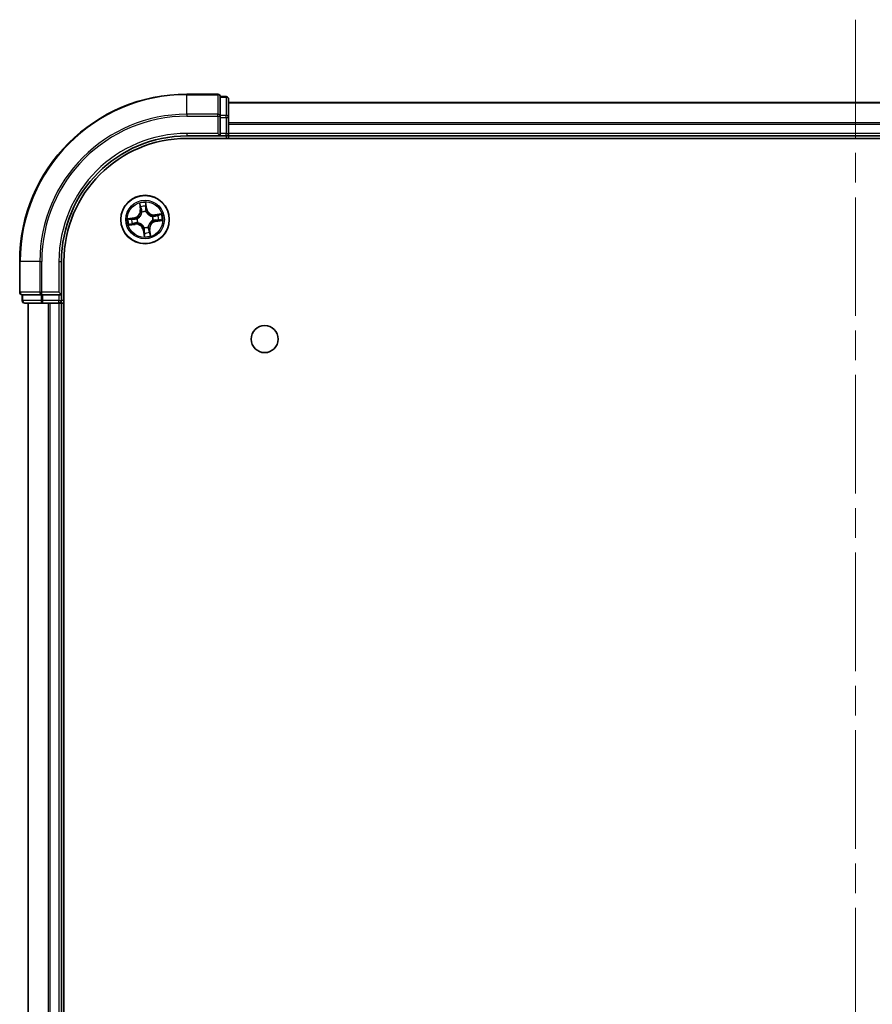
# Model space of a CAD drawing. Units: millimetres. Extents: x 36 to 7916, y 20 to 1425.
# Drawn here: x 1656 to 1758, y 373 to 491 of the extents above; entities that cross this region are included whole.
import ezdxf

# ---------------------------------------------------------------- set-up
doc = ezdxf.new("R2010")
doc.units = ezdxf.units.MM
doc.header["$LTSCALE"] = 2.5
doc.linetypes.add('CHAIN', pattern=[0.3543, 0.2362, -0.0295, 0.0591, -0.0295])
for name, color, linetype, lineweight in [('Centerline (ISO)', 131, 'Continuous', 18), ('Visible (ISO)', 7, 'Continuous', 35), ('Visible Narrow (ISO)', 7, 'Continuous', 25)]:
    doc.layers.add(name, color=color, linetype=linetype, lineweight=lineweight)

msp = doc.modelspace()

# ---------------------------------------------------------------- linework, layer by layer
at = {"layer": 'Centerline (ISO)', "linetype": 'CHAIN', "ltscale": 23.990969}
msp.add_line((1755.625, 491.1256), (1755.625, 40.7656), dxfattribs=at)
at = {"layer": 'Visible (ISO)'}
for p, q in [((1679.325, 482.2192), (1675.625, 482.2192)), ((1680.325, 481.9192), (1679.625, 481.9192)), ((1679.625, 481.8497), (1679.625, 481.9192)), ((1679.625, 481.8497), (1679.625, 479.6687)), ((1680.625, 479.4382), (1680.625, 481.6192)), ((1830.625, 481.2192), (1680.625, 481.2192)), ((1679.625, 479.5787), (1679.625, 479.6687)), ((1679.625, 479.4382), (1679.625, 479.5787)), ((1679.625, 479.4382), (1679.625, 477.5192)), ((1680.625, 477.5192), (1680.625, 479.4382)), ((1675.625, 477.2192), (1679.625, 477.2192)), ((1679.325, 477.5192), (1679.625, 477.2192)), ((1679.625, 477.2192), (1679.625, 477.5192)), ((1679.625, 477.2192), (1680.325, 477.2192)), ((1680.625, 477.2192), (1680.625, 477.5192)), ((1680.625, 477.2192), (1830.625, 477.2192)), ((1680.625, 476.9192), (1680.625, 477.2192)), ((1675.625, 476.9192), (1835.625, 476.9192)), ((1655.625, 462.2192), (1655.625, 458.5192)), ((1660.625, 458.2192), (1660.625, 462.2192)), ((1660.925, 72.2192), (1660.925, 462.2192)), ((1655.925, 458.2192), (1655.925, 457.5192)), ((1655.925, 458.2192), (1655.9946, 458.2192)), ((1658.1756, 458.2192), (1655.9946, 458.2192)), ((1658.1756, 458.2192), (1658.2656, 458.2192)), ((1658.2656, 458.2192), (1658.4061, 458.2192)), ((1660.325, 458.2192), (1658.4061, 458.2192)), ((1660.625, 458.2192), (1660.325, 458.5192)), ((1660.325, 458.2192), (1660.625, 458.2192)), ((1660.625, 457.5192), (1660.625, 458.2192)), ((1656.225, 457.2192), (1658.4061, 457.2192)), ((1656.625, 457.2192), (1656.625, 77.2192)), ((1658.4061, 457.2192), (1659.0419, 457.2192)), ((1659.0419, 457.2192), (1659.2656, 457.2192)), ((1659.2656, 457.2192), (1660.325, 457.2192)), ((1660.325, 457.2192), (1660.625, 457.2192)), ((1660.625, 457.2192), (1660.925, 457.2192)), ((1660.625, 77.2192), (1660.625, 457.2192))]:
    msp.add_line(p, q, dxfattribs=at)
for centre, radius in [((1670.625, 467.2192), 2.9), ((1684.925, 452.9192), 1.621)]:
    msp.add_circle(centre, radius, dxfattribs=at)
for centre, radius, start, end in [((1675.625, 462.2192), 20, 90, 180), ((1679.325, 481.9192), 0.3, 0, 90), ((1680.325, 481.6192), 0.3, 0, 90), ((1675.625, 462.2192), 15, 90, 180), ((1680.325, 477.5192), 0.3, 270, 0), ((1675.625, 462.2192), 14.7, 90, 180), ((1655.925, 458.5192), 0.3, 180, 270), ((1656.225, 457.5192), 0.3, 180, 270), ((1660.325, 457.5192), 0.3, 270, 0)]:
    msp.add_arc(centre, radius, start, end, dxfattribs=at)
at = {"layer": 'Visible Narrow (ISO)'}
for p, q in [((1675.625, 482.1497), (1675.625, 482.2192)), ((1675.625, 482.1497), (1679.325, 482.1497)), ((1675.625, 479.8092), (1675.625, 482.1497)), ((1679.325, 482.1497), (1679.325, 482.2192)), ((1679.325, 482.1497), (1679.325, 479.8092)), ((1679.625, 481.8497), (1680.325, 481.8497)), ((1680.325, 481.8497), (1680.325, 481.9192)), ((1680.325, 481.8497), (1680.325, 479.6687)), ((1680.625, 481.1729), (1830.625, 481.1729)), ((1679.325, 479.8092), (1675.625, 479.8092)), ((1675.625, 479.8092), (1675.625, 479.5787)), ((1675.625, 479.5787), (1679.325, 479.5787)), ((1679.325, 479.5787), (1679.325, 479.8092)), ((1679.325, 479.5787), (1679.325, 477.5192)), ((1679.325, 479.5787), (1679.625, 479.5787)), ((1680.325, 479.6687), (1679.625, 479.6687)), ((1679.625, 479.4382), (1680.325, 479.4382)), ((1680.325, 479.4382), (1680.325, 479.6687)), ((1680.325, 479.4382), (1680.325, 477.5192)), ((1680.325, 479.4382), (1680.625, 479.4382)), ((1830.625, 478.7792), (1680.625, 478.7792)), ((1680.625, 478.6256), (1830.625, 478.6256)), ((1675.625, 477.5192), (1675.625, 477.2192)), ((1679.325, 477.5192), (1675.625, 477.5192)), ((1680.325, 477.5192), (1679.625, 477.5192)), ((1680.325, 477.2192), (1680.325, 477.5192)), ((1680.325, 477.5192), (1680.625, 477.5192)), ((1680.325, 477.2192), (1680.325, 476.9192)), ((1830.625, 477.5192), (1680.625, 477.5192)), ((1669.9498, 469.1655), (1670.0476, 468.392)), ((1670.097, 468.3982), (1670.0355, 468.8845)), ((1670.7198, 468.9832), (1670.7983, 468.4994)), ((1670.8474, 468.5074), (1670.7227, 469.277)), ((1670.097, 468.3982), (1670.0476, 468.392)), ((1670.097, 468.3982), (1670.1691, 468.4074)), ((1670.2556, 468.0917), (1670.2473, 468.1113)), ((1670.7983, 468.4994), (1670.7266, 468.4878)), ((1670.7353, 468.1817), (1670.7328, 468.1606)), ((1670.7983, 468.4994), (1670.8474, 468.5074)), ((1671.4975, 467.5887), (1671.5171, 467.597)), ((1672.5713, 467.8945), (1671.7978, 467.7966)), ((1671.8041, 467.7472), (1671.7978, 467.7966)), ((1671.8041, 467.7472), (1672.2903, 467.8087)), ((1671.8041, 467.7472), (1671.8132, 467.6752)), ((1669.3369, 467.4416), (1668.5673, 467.3169)), ((1668.6788, 466.544), (1669.4523, 466.6418)), ((1668.861, 467.314), (1669.3449, 467.3925)), ((1669.446, 466.6912), (1668.9598, 466.6297)), ((1669.3449, 467.3925), (1669.3369, 467.4416)), ((1669.3449, 467.3925), (1669.3565, 467.3208)), ((1669.446, 466.6912), (1669.4369, 466.7633)), ((1669.446, 466.6912), (1669.4523, 466.6418)), ((1669.6625, 467.3295), (1669.6837, 467.327)), ((1669.7526, 466.8498), (1669.7329, 466.8415)), ((1671.5875, 467.109), (1671.5664, 467.1114)), ((1671.9052, 467.046), (1671.8936, 467.1177)), ((1672.389, 467.1244), (1671.9052, 467.046)), ((1671.9052, 467.046), (1671.9132, 466.9968)), ((1671.9132, 466.9968), (1672.6828, 467.1216)), ((1670.4518, 465.939), (1670.4026, 465.9311)), ((1670.4026, 465.9311), (1670.5274, 465.1615)), ((1670.4518, 465.939), (1670.5235, 465.9507)), ((1670.5302, 465.4552), (1670.4518, 465.939)), ((1670.5148, 466.2567), (1670.5172, 466.2779)), ((1670.9945, 466.3467), (1671.0028, 466.3271)), ((1671.153, 466.0402), (1671.081, 466.0311)), ((1671.153, 466.0402), (1671.2025, 466.0465)), ((1671.153, 466.0402), (1671.2145, 465.5539)), ((1671.3003, 465.273), (1671.2025, 466.0465)), ((1655.6946, 462.2192), (1655.625, 462.2192)), ((1655.6946, 458.5192), (1655.6946, 462.2192)), ((1658.0351, 462.2192), (1655.6946, 462.2192)), ((1658.0351, 462.2192), (1658.0351, 458.5192)), ((1658.0351, 462.2192), (1658.2656, 462.2192)), ((1658.2656, 458.5192), (1658.2656, 462.2192)), ((1660.325, 462.2192), (1660.625, 462.2192)), ((1660.325, 462.2192), (1660.325, 458.5192)), ((1655.625, 458.5192), (1655.6946, 458.5192)), ((1658.0351, 458.5192), (1655.6946, 458.5192)), ((1655.9946, 457.5192), (1655.9946, 458.2192)), ((1658.0351, 458.5192), (1658.2656, 458.5192)), ((1658.1756, 458.2192), (1658.1756, 457.5192)), ((1660.325, 458.5192), (1658.2656, 458.5192)), ((1658.2656, 458.2192), (1658.2656, 458.5192)), ((1658.4061, 457.5192), (1658.4061, 458.2192)), ((1660.325, 458.2192), (1660.325, 457.5192)), ((1655.925, 457.5192), (1655.9946, 457.5192)), ((1658.1756, 457.5192), (1655.9946, 457.5192)), ((1656.6946, 77.2192), (1656.6946, 457.2192)), ((1658.1756, 457.5192), (1658.4061, 457.5192)), ((1660.325, 457.5192), (1658.4061, 457.5192)), ((1658.4061, 457.2192), (1658.4061, 457.5192)), ((1659.0351, 457.2192), (1659.0351, 77.2192)), ((1659.2656, 77.2192), (1659.2656, 457.2192)), ((1660.325, 457.5192), (1660.625, 457.5192)), ((1660.325, 457.2192), (1660.325, 457.5192)), ((1660.325, 457.2192), (1660.325, 77.2192)), ((1660.925, 457.5192), (1660.625, 457.5192))]:
    msp.add_line(p, q, dxfattribs=at)
for radius in [2.8677, 2.3092, 2.1415]:
    msp.add_circle((1670.625, 467.2192), radius, dxfattribs=at)
for centre, radius, start, end in [((1675.625, 462.2192), 19.9305, 90, 180), ((1675.625, 462.2192), 17.59, 90, 180), ((1675.625, 462.2192), 17.3595, 90, 180), ((1675.625, 462.2192), 15.3, 90, 180), ((1670.625, 467.2192), 2.0601, 87.283482, 109.134319), ((1670.625, 467.2192), 1.6122, 87.90138, 108.516421), ((1669.2002, 468.2848), 0.8542, 279.2089, 7.2089), ((1669.2002, 468.2848), 0.904, 279.2089, 7.2089), ((1670.625, 467.2192), 0.9688, 83.466945, 112.950856), ((1670.625, 467.2192), 0.9475, 83.466945, 112.950856), ((1671.6906, 468.6441), 0.904, 189.2089, 277.2089), ((1671.6906, 468.6441), 0.8542, 189.2089, 277.2089), ((1670.625, 467.2192), 0.9688, 353.466945, 22.950856), ((1670.625, 467.2192), 1.6122, 357.90138, 18.516421), ((1670.625, 467.2192), 2.0601, 357.283482, 19.134319), ((1670.625, 467.2192), 2.0601, 177.283482, 199.134319), ((1670.625, 467.2192), 1.6122, 177.90138, 198.516421), ((1669.5595, 465.7944), 0.904, 9.2089, 97.2089), ((1669.5595, 465.7944), 0.8542, 9.2089, 97.2089), ((1670.625, 467.2192), 0.9688, 173.466945, 202.950856), ((1670.625, 467.2192), 0.9475, 173.466945, 202.950856), ((1672.0499, 466.1536), 0.904, 99.2089, 187.2089), ((1672.0499, 466.1536), 0.8542, 99.2089, 187.2089), ((1670.625, 467.2192), 0.9475, 353.466945, 22.950856), ((1670.625, 467.2192), 0.9688, 263.466945, 292.950856), ((1670.625, 467.2192), 0.9475, 263.466945, 292.950856), ((1670.625, 467.2192), 2.0601, 267.283482, 289.134319), ((1670.625, 467.2192), 1.6122, 267.90138, 288.516421)]:
    msp.add_arc(centre, radius, start, end, dxfattribs=at)
for centre, major_axis, ratio, start_param, end_param in [((1679.325, 481.9192), (0.3, 0), 0.76822128, 0, 1.57079633), ((1680.325, 481.6192), (0.3, 0), 0.76822128, 0, 1.57079633), ((1679.325, 479.5787), (0.3, 0), 0.76822128, 0, 1.57079633), ((1680.325, 479.4382), (0.3, 0), 0.76822128, 0, 1.57079633), ((1670.0849, 468.8908), (-0.0492, -0.0091), 0.54850665, 4.7835784, 6.17876057), ((1670.6707, 468.9752), (0.0497, 0.0052), 0.54850665, 0.10442473, 1.4996069), ((1670.6824, 468.7856), (0.05, -0.0008), 0.89574018, 0.19731949, 1.55274262), ((1670.1273, 468.7055), (-0.0477, -0.0149), 0.89574018, 4.73044269, 6.08586581), ((1670.2185, 468.4136), (-0.0477, -0.0149), 0.89572054, 4.73483766, 6.08588361), ((1670.2647, 468.0701), (-0.05, 0.0019), 0.87684642, 5.10328313, 6.10089396), ((1670.2647, 468.0701), (-0.0494, 0.0079), 0.41070123, 4.96449783, 6.18744952), ((1670.6774, 468.4798), (0.05, -0.0008), 0.89572054, 0.1973017, 1.54834765), ((1670.7302, 468.1372), (0.0451, 0.0216), 0.41070123, 0.09573579, 1.31868747), ((1670.7302, 468.1372), (0.0474, 0.016), 0.87684641, 0.18229136, 1.17990219), ((1671.4759, 467.5795), (0.0019, 0.05), 0.87684642, 5.10328313, 6.10089396), ((1671.4759, 467.5795), (0.0079, 0.0494), 0.41070123, 4.96449783, 6.18744952), ((1671.8194, 467.6257), (-0.0149, 0.0477), 0.89572054, 4.73483766, 6.08588361), ((1672.1113, 467.717), (-0.0149, 0.0477), 0.89574018, 4.73044269, 6.08586581), ((1672.2966, 467.7593), (-0.0091, 0.0492), 0.54850665, 4.7835784, 6.17876057), ((1668.869, 467.2649), (-0.0052, 0.0497), 0.54850665, 0.10442473, 1.4996069), ((1668.9535, 466.6791), (0.0091, -0.0492), 0.54850665, 4.7835784, 6.17876057), ((1669.0587, 467.2766), (0.0008, 0.05), 0.89574018, 0.19731949, 1.55274262), ((1669.1388, 466.7215), (0.0149, -0.0477), 0.89574018, 4.73044269, 6.08586581), ((1669.3645, 467.2716), (0.0008, 0.05), 0.89572054, 0.1973017, 1.54834765), ((1669.4307, 466.8127), (0.0149, -0.0477), 0.89572054, 4.73483766, 6.08588361), ((1669.707, 467.3244), (-0.016, 0.0474), 0.87684641, 0.18229136, 1.17990219), ((1669.707, 467.3244), (-0.0216, 0.0451), 0.41070123, 0.09573579, 1.31868747), ((1669.7742, 466.8589), (-0.0019, -0.05), 0.87684642, 5.10328313, 6.10089396), ((1669.7742, 466.8589), (-0.0079, -0.0494), 0.41070123, 4.96449783, 6.18744952), ((1671.543, 467.1141), (0.0216, -0.0451), 0.41070123, 0.09573579, 1.31868747), ((1671.543, 467.1141), (0.016, -0.0474), 0.87684641, 0.18229136, 1.17990219), ((1671.8856, 467.1669), (-0.0008, -0.05), 0.89572054, 0.1973017, 1.54834765), ((1672.1914, 467.1618), (-0.0008, -0.05), 0.89574018, 0.19731949, 1.55274262), ((1672.3811, 467.1736), (0.0052, -0.0497), 0.54850665, 0.10442473, 1.4996069), ((1670.5199, 466.3012), (-0.0474, -0.016), 0.87684641, 0.18229136, 1.17990219), ((1670.5199, 466.3012), (-0.0451, -0.0216), 0.41070123, 0.09573579, 1.31868747), ((1670.5676, 465.6529), (-0.05, 0.0008), 0.89574018, 0.19731949, 1.55274262), ((1670.5727, 465.9586), (-0.05, 0.0008), 0.89572054, 0.1973017, 1.54834765), ((1670.5794, 465.4632), (-0.0497, -0.0052), 0.54850665, 0.10442473, 1.4996069), ((1670.9853, 466.3684), (0.0494, -0.0079), 0.41070123, 4.96449783, 6.18744952), ((1670.9853, 466.3684), (0.05, -0.0019), 0.87684642, 5.10328313, 6.10089396), ((1671.0316, 466.0248), (0.0477, 0.0149), 0.89572054, 4.73483766, 6.08588361), ((1671.1228, 465.733), (0.0477, 0.0149), 0.89574018, 4.73044269, 6.08586581), ((1671.1651, 465.5477), (0.0492, 0.0091), 0.54850665, 4.7835784, 6.17876057), ((1655.925, 458.5192), (0, -0.3), 0.76822128, 4.71238898, 6.28318531), ((1658.2656, 458.5192), (0, -0.3), 0.76822128, 4.71238898, 6.28318531), ((1656.225, 457.5192), (0, -0.3), 0.76822128, 4.71238898, 6.28318531), ((1658.4061, 457.5192), (0, -0.3), 0.76822128, 4.71238898, 6.28318531)]:
    msp.add_ellipse(centre, major_axis=major_axis, ratio=ratio, start_param=start_param, end_param=end_param, dxfattribs=at)
for points, knots in [([(1670.0765, 468.917), (1670.0739, 468.9319), (1670.0697, 468.9469), (1670.0554, 468.9862), (1670.0437, 469.0104), (1670.0188, 469.056), (1670.0059, 469.0774), (1669.9786, 469.1211), (1669.9641, 469.1434), (1669.9498, 469.1655)], [0, 0, 0, 0, 0.0059340385, 0.0059340385, 0.0154285, 0.0154285, 0.0237449879, 0.0237449879, 0.0323943032, 0.0323943032, 0.0323943032, 0.0323943032]), ([(1669.9498, 469.1655), (1669.959, 469.1402), (1669.9683, 469.1148), (1669.986, 469.0649), (1669.9944, 469.0405), (1670.0109, 468.9887), (1670.019, 468.9614), (1670.0295, 468.9175), (1670.033, 468.9008), (1670.0355, 468.8845)], [-0.0323943032, -0.0323943032, -0.0323943032, -0.0323943032, -0.0237449879, -0.0237449879, -0.0154285, -0.0154285, -0.0059340385, -0.0059340385, 0, 0, 0, 0]), ([(1670.0355, 468.8845), (1670.0429, 468.8448), (1670.0503, 468.8086), (1670.0645, 468.7461), (1670.0714, 468.7197), (1670.0779, 468.6992)], [0, 0, 0, 0, 0.014491423, 0.014491423, 0.0289828459, 0.0289828459, 0.0289828459, 0.0289828459]), ([(1670.113, 468.7479), (1670.1073, 468.7666), (1670.1012, 468.7906), (1670.0889, 468.8477), (1670.0826, 468.8807), (1670.0765, 468.917)], [-0.0289828459, -0.0289828459, -0.0289828459, -0.0289828459, -0.014491423, -0.014491423, 0, 0, 0, 0]), ([(1670.7227, 469.277), (1670.7135, 469.2462), (1670.7042, 469.2151), (1670.6854, 469.1452), (1670.6765, 469.1068), (1670.6696, 469.0466), (1670.6689, 469.024), (1670.6714, 469.0028)], [-0.0003383294, -0.0003383294, -0.0003383294, -0.0003383294, 0.0102009359, 0.0102009359, 0.0236501899, 0.0236501899, 0.0320559737, 0.0320559737, 0.0320559737, 0.0320559737]), ([(1670.6714, 469.0028), (1670.6757, 468.9665), (1670.679, 468.9333), (1670.6834, 468.8749), (1670.6843, 468.85), (1670.6841, 468.8303)], [-0.0289828459, -0.0289828459, -0.0289828459, -0.0289828459, -0.0145850634, -0.0145850634, 0, 0, 0, 0]), ([(1670.6841, 468.8303), (1670.6833, 468.7794), (1670.6825, 468.7284), (1670.6809, 468.6265), (1670.6801, 468.5755), (1670.6793, 468.5246)], [-0.0687798542, -0.0687798542, -0.0687798542, -0.0687798542, -0.0343899271, -0.0343899271, 0, 0, 0, 0]), ([(1670.7198, 468.9832), (1670.7168, 469.0064), (1670.7152, 469.0308), (1670.7135, 469.0957), (1670.7148, 469.1367), (1670.7185, 469.2112), (1670.7206, 469.2443), (1670.7227, 469.277)], [-0.0320559737, -0.0320559737, -0.0320559737, -0.0320559737, -0.0236501899, -0.0236501899, -0.0102009359, -0.0102009359, 0.0003383294, 0.0003383294, 0.0003383294, 0.0003383294]), ([(1670.7316, 468.7935), (1670.732, 468.8151), (1670.7311, 468.8426), (1670.7271, 468.9068), (1670.724, 468.9433), (1670.7198, 468.9832)], [0, 0, 0, 0, 0.0145850634, 0.0145850634, 0.0289828459, 0.0289828459, 0.0289828459, 0.0289828459]), ([(1670.7266, 468.4878), (1670.7274, 468.5387), (1670.7282, 468.5897), (1670.7299, 468.6916), (1670.7308, 468.7426), (1670.7316, 468.7935)], [0, 0, 0, 0, 0.0343899271, 0.0343899271, 0.0687798542, 0.0687798542, 0.0687798542, 0.0687798542]), ([(1669.6837, 467.327), (1669.6987, 467.3344), (1669.7136, 467.3422), (1669.8034, 467.3921), (1669.8757, 467.4446), (1669.9846, 467.5491), (1670.0243, 467.5939), (1670.0601, 467.6417), (1670.0959, 467.6896), (1670.1276, 467.7403), (1670.1971, 467.8743), (1670.227, 467.9585), (1670.2495, 468.0588), (1670.2527, 468.0752), (1670.2556, 468.0917)], [-0.174866013, -0.174866013, -0.174866013, -0.174866013, -0.16940495, -0.16940495, -0.141674077, -0.141674077, -0.124342281, -0.124342281, -0.124342281, -0.107010485, -0.107010485, -0.079279611, -0.079279611, -0.073818549, -0.073818549, -0.073818549, -0.073818549]), ([(1670.2159, 468.0799), (1670.2134, 468.0643), (1670.2105, 468.0487), (1670.1907, 467.9536), (1670.1639, 467.874), (1670.101, 467.7488), (1670.072, 467.7017), (1670.039, 467.6575), (1670.006, 467.6133), (1669.969, 467.5723), (1669.8666, 467.4765), (1669.7978, 467.4283), (1669.7123, 467.3824), (1669.6981, 467.3752), (1669.6838, 467.3684)], [0.073818549, 0.073818549, 0.073818549, 0.073818549, 0.079279611, 0.079279611, 0.107010485, 0.107010485, 0.124342281, 0.124342281, 0.124342281, 0.141674077, 0.141674077, 0.16940495, 0.16940495, 0.174866013, 0.174866013, 0.174866013, 0.174866013]), ([(1670.0779, 468.6992), (1670.0931, 468.6506), (1670.1083, 468.6019), (1670.1387, 468.5047), (1670.1539, 468.456), (1670.1691, 468.4074)], [0, 0, 0, 0, 0.0343899271, 0.0343899271, 0.0687798542, 0.0687798542, 0.0687798542, 0.0687798542]), ([(1670.2041, 468.456), (1670.1889, 468.5047), (1670.1738, 468.5533), (1670.1434, 468.6506), (1670.1282, 468.6993), (1670.113, 468.7479)], [-0.0687798542, -0.0687798542, -0.0687798542, -0.0687798542, -0.0343899271, -0.0343899271, 0, 0, 0, 0]), ([(1670.1691, 468.4074), (1670.1904, 468.3413), (1670.2049, 468.273), (1670.2157, 468.1623), (1670.2172, 468.1218), (1670.2159, 468.0799)], [0, 0, 0, 0, 0.0491206273, 0.0491206273, 0.0764653604, 0.0764653604, 0.0764653604, 0.0764653604]), ([(1670.2473, 468.1113), (1670.2498, 468.1555), (1670.2491, 468.1981), (1670.24, 468.3147), (1670.2257, 468.3865), (1670.2041, 468.456)], [-0.0764653604, -0.0764653604, -0.0764653604, -0.0764653604, -0.0491206273, -0.0491206273, 0, 0, 0, 0]), ([(1670.6793, 468.5246), (1670.6781, 468.4518), (1670.6848, 468.3788), (1670.7089, 468.2644), (1670.7204, 468.2234), (1670.7353, 468.1817)], [-0.0982412545, -0.0982412545, -0.0982412545, -0.0982412545, -0.0491206273, -0.0491206273, -0.0217758941, -0.0217758941, -0.0217758941, -0.0217758941]), ([(1670.7742, 468.1605), (1670.7611, 468.2002), (1670.7512, 468.2395), (1670.7302, 468.3488), (1670.7248, 468.4184), (1670.7266, 468.4878)], [0.0217758941, 0.0217758941, 0.0217758941, 0.0217758941, 0.0491206273, 0.0491206273, 0.0982412545, 0.0982412545, 0.0982412545, 0.0982412545]), ([(1670.7328, 468.1606), (1670.7402, 468.1456), (1670.748, 468.1307), (1670.7979, 468.0409), (1670.8504, 467.9685), (1670.9549, 467.8597), (1670.9997, 467.82), (1671.0475, 467.7842), (1671.0954, 467.7484), (1671.1461, 467.7166), (1671.2801, 467.6472), (1671.3643, 467.6172), (1671.4646, 467.5948), (1671.4811, 467.5915), (1671.4975, 467.5887)], [-0.174866013, -0.174866013, -0.174866013, -0.174866013, -0.16940495, -0.16940495, -0.141674077, -0.141674077, -0.124342281, -0.124342281, -0.124342281, -0.107010485, -0.107010485, -0.079279611, -0.079279611, -0.073818549, -0.073818549, -0.073818549, -0.073818549]), ([(1671.4858, 467.6284), (1671.4701, 467.6308), (1671.4545, 467.6337), (1671.3594, 467.6536), (1671.2798, 467.6804), (1671.1546, 467.7433), (1671.1075, 467.7722), (1671.0633, 467.8053), (1671.0191, 467.8383), (1670.9781, 467.8753), (1670.8823, 467.9777), (1670.8341, 468.0464), (1670.7882, 468.132), (1670.781, 468.1462), (1670.7742, 468.1605)], [0.073818549, 0.073818549, 0.073818549, 0.073818549, 0.079279611, 0.079279611, 0.107010485, 0.107010485, 0.124342281, 0.124342281, 0.124342281, 0.141674077, 0.141674077, 0.16940495, 0.16940495, 0.174866013, 0.174866013, 0.174866013, 0.174866013]), ([(1671.8132, 467.6752), (1671.7471, 467.6539), (1671.6788, 467.6394), (1671.5681, 467.6286), (1671.5276, 467.6271), (1671.4858, 467.6284)], [0, 0, 0, 0, 0.0491206273, 0.0491206273, 0.0764653604, 0.0764653604, 0.0764653604, 0.0764653604]), ([(1671.5171, 467.597), (1671.5613, 467.5945), (1671.6039, 467.5951), (1671.7205, 467.6043), (1671.7923, 467.6185), (1671.8618, 467.6402)], [-0.0764653604, -0.0764653604, -0.0764653604, -0.0764653604, -0.0491206273, -0.0491206273, 0, 0, 0, 0]), ([(1672.105, 467.7664), (1672.0564, 467.7512), (1672.0078, 467.736), (1671.9105, 467.7056), (1671.8618, 467.6904), (1671.8132, 467.6752)], [0, 0, 0, 0, 0.0343899271, 0.0343899271, 0.0687798542, 0.0687798542, 0.0687798542, 0.0687798542]), ([(1671.8618, 467.6402), (1671.9105, 467.6553), (1671.9591, 467.6705), (1672.0565, 467.7009), (1672.1051, 467.716), (1672.1538, 467.7312)], [-0.0687798542, -0.0687798542, -0.0687798542, -0.0687798542, -0.0343899271, -0.0343899271, 0, 0, 0, 0]), ([(1672.2903, 467.8087), (1672.2506, 467.8014), (1672.2144, 467.794), (1672.1519, 467.7797), (1672.1255, 467.7728), (1672.105, 467.7664)], [0, 0, 0, 0, 0.014491423, 0.014491423, 0.0289828459, 0.0289828459, 0.0289828459, 0.0289828459]), ([(1672.1538, 467.7312), (1672.1724, 467.737), (1672.1965, 467.7431), (1672.2535, 467.7554), (1672.2865, 467.7616), (1672.3228, 467.7678)], [-0.0289828459, -0.0289828459, -0.0289828459, -0.0289828459, -0.014491423, -0.014491423, 0, 0, 0, 0]), ([(1672.5713, 467.8945), (1672.546, 467.8852), (1672.5206, 467.8759), (1672.4707, 467.8583), (1672.4463, 467.8499), (1672.3945, 467.8333), (1672.3672, 467.8253), (1672.3233, 467.8147), (1672.3066, 467.8113), (1672.2903, 467.8087)], [-0.0323943032, -0.0323943032, -0.0323943032, -0.0323943032, -0.0237449879, -0.0237449879, -0.0154285, -0.0154285, -0.0059340385, -0.0059340385, 0, 0, 0, 0]), ([(1672.3228, 467.7678), (1672.3377, 467.7703), (1672.3527, 467.7746), (1672.392, 467.7889), (1672.4162, 467.8006), (1672.4618, 467.8255), (1672.4832, 467.8383), (1672.5269, 467.8656), (1672.5492, 467.8801), (1672.5713, 467.8945)], [0, 0, 0, 0, 0.0059340385, 0.0059340385, 0.0154285, 0.0154285, 0.0237449879, 0.0237449879, 0.0323943032, 0.0323943032, 0.0323943032, 0.0323943032]), ([(1668.861, 467.314), (1668.8378, 467.3109), (1668.8134, 467.3094), (1668.7486, 467.3077), (1668.7076, 467.309), (1668.633, 467.3126), (1668.6, 467.3148), (1668.5673, 467.3169)], [-0.0320559737, -0.0320559737, -0.0320559737, -0.0320559737, -0.0236501899, -0.0236501899, -0.0102009359, -0.0102009359, 0.0003383294, 0.0003383294, 0.0003383294, 0.0003383294]), ([(1668.5673, 467.3169), (1668.5981, 467.3077), (1668.6291, 467.2984), (1668.6991, 467.2796), (1668.7375, 467.2707), (1668.7977, 467.2638), (1668.8202, 467.2631), (1668.8414, 467.2656)], [-0.0003383294, -0.0003383294, -0.0003383294, -0.0003383294, 0.0102009359, 0.0102009359, 0.0236501899, 0.0236501899, 0.0320559737, 0.0320559737, 0.0320559737, 0.0320559737]), ([(1668.9273, 466.6707), (1668.9124, 466.6681), (1668.8974, 466.6638), (1668.8581, 466.6496), (1668.8339, 466.6378), (1668.7883, 466.613), (1668.7669, 466.6001), (1668.7231, 466.5728), (1668.7009, 466.5583), (1668.6788, 466.544)], [0, 0, 0, 0, 0.0059340385, 0.0059340385, 0.0154285, 0.0154285, 0.0237449879, 0.0237449879, 0.0323943032, 0.0323943032, 0.0323943032, 0.0323943032]), ([(1668.6788, 466.544), (1668.704, 466.5532), (1668.7295, 466.5625), (1668.7794, 466.5802), (1668.8038, 466.5886), (1668.8555, 466.6051), (1668.8828, 466.6131), (1668.9268, 466.6237), (1668.9434, 466.6272), (1668.9598, 466.6297)], [-0.0323943032, -0.0323943032, -0.0323943032, -0.0323943032, -0.0237449879, -0.0237449879, -0.0154285, -0.0154285, -0.0059340385, -0.0059340385, 0, 0, 0, 0]), ([(1668.8414, 467.2656), (1668.8777, 467.2699), (1668.911, 467.2732), (1668.9693, 467.2775), (1668.9943, 467.2785), (1669.0139, 467.2783)], [-0.0289828459, -0.0289828459, -0.0289828459, -0.0289828459, -0.0145850634, -0.0145850634, 0, 0, 0, 0]), ([(1669.0507, 467.3258), (1669.0291, 467.3261), (1669.0017, 467.3253), (1668.9375, 467.3213), (1668.901, 467.3182), (1668.861, 467.314)], [0, 0, 0, 0, 0.0145850634, 0.0145850634, 0.0289828459, 0.0289828459, 0.0289828459, 0.0289828459]), ([(1669.0963, 466.7072), (1669.0777, 466.7015), (1669.0536, 466.6954), (1668.9966, 466.6831), (1668.9635, 466.6768), (1668.9273, 466.6707)], [-0.0289828459, -0.0289828459, -0.0289828459, -0.0289828459, -0.014491423, -0.014491423, 0, 0, 0, 0]), ([(1668.9598, 466.6297), (1668.9995, 466.6371), (1669.0356, 466.6445), (1669.0982, 466.6587), (1669.1245, 466.6656), (1669.145, 466.672)], [0, 0, 0, 0, 0.014491423, 0.014491423, 0.0289828459, 0.0289828459, 0.0289828459, 0.0289828459]), ([(1669.0139, 467.2783), (1669.0649, 467.2775), (1669.1159, 467.2766), (1669.2178, 467.275), (1669.2687, 467.2742), (1669.3197, 467.2734)], [-0.0687798542, -0.0687798542, -0.0687798542, -0.0687798542, -0.0343899271, -0.0343899271, 0, 0, 0, 0]), ([(1669.3565, 467.3208), (1669.3055, 467.3216), (1669.2546, 467.3224), (1669.1526, 467.3241), (1669.1017, 467.325), (1669.0507, 467.3258)], [0, 0, 0, 0, 0.0343899271, 0.0343899271, 0.0687798542, 0.0687798542, 0.0687798542, 0.0687798542]), ([(1669.3883, 466.7983), (1669.3396, 466.7831), (1669.2909, 466.7679), (1669.1936, 466.7376), (1669.145, 466.7224), (1669.0963, 466.7072)], [-0.0687798542, -0.0687798542, -0.0687798542, -0.0687798542, -0.0343899271, -0.0343899271, 0, 0, 0, 0]), ([(1669.145, 466.672), (1669.1937, 466.6873), (1669.2423, 466.7025), (1669.3396, 466.7329), (1669.3883, 466.7481), (1669.4369, 466.7633)], [0, 0, 0, 0, 0.0343899271, 0.0343899271, 0.0687798542, 0.0687798542, 0.0687798542, 0.0687798542]), ([(1669.3197, 467.2734), (1669.3925, 467.2723), (1669.4654, 467.279), (1669.5798, 467.3031), (1669.6209, 467.3146), (1669.6625, 467.3295)], [-0.0982412545, -0.0982412545, -0.0982412545, -0.0982412545, -0.0491206273, -0.0491206273, -0.0217758941, -0.0217758941, -0.0217758941, -0.0217758941]), ([(1669.6838, 467.3684), (1669.644, 467.3553), (1669.6047, 467.3453), (1669.4955, 467.3244), (1669.4258, 467.319), (1669.3565, 467.3208)], [0.0217758941, 0.0217758941, 0.0217758941, 0.0217758941, 0.0491206273, 0.0491206273, 0.0982412545, 0.0982412545, 0.0982412545, 0.0982412545]), ([(1669.7329, 466.8415), (1669.6888, 466.844), (1669.6462, 466.8433), (1669.5296, 466.8342), (1669.4578, 466.8199), (1669.3883, 466.7983)], [-0.0764653604, -0.0764653604, -0.0764653604, -0.0764653604, -0.0491206273, -0.0491206273, 0, 0, 0, 0]), ([(1669.4369, 466.7633), (1669.5029, 466.7846), (1669.5713, 466.7991), (1669.682, 466.8099), (1669.7225, 466.8114), (1669.7643, 466.8101)], [0, 0, 0, 0, 0.0491206273, 0.0491206273, 0.0764653604, 0.0764653604, 0.0764653604, 0.0764653604]), ([(1670.5172, 466.2779), (1670.5099, 466.2929), (1670.5021, 466.3078), (1670.4522, 466.3976), (1670.3997, 466.4699), (1670.2952, 466.5788), (1670.2504, 466.6185), (1670.2025, 466.6543), (1670.1547, 466.6901), (1670.104, 466.7218), (1669.97, 466.7913), (1669.8858, 466.8212), (1669.7855, 466.8437), (1669.769, 466.8469), (1669.7526, 466.8498)], [-0.174866013, -0.174866013, -0.174866013, -0.174866013, -0.16940495, -0.16940495, -0.141674077, -0.141674077, -0.124342281, -0.124342281, -0.124342281, -0.107010485, -0.107010485, -0.079279611, -0.079279611, -0.073818549, -0.073818549, -0.073818549, -0.073818549]), ([(1669.7643, 466.8101), (1669.78, 466.8076), (1669.7956, 466.8047), (1669.8907, 466.7849), (1669.9702, 466.7581), (1670.0955, 466.6952), (1670.1426, 466.6662), (1670.1868, 466.6332), (1670.2309, 466.6002), (1670.272, 466.5632), (1670.3678, 466.4608), (1670.416, 466.392), (1670.4619, 466.3065), (1670.4691, 466.2923), (1670.4759, 466.278)], [0.073818549, 0.073818549, 0.073818549, 0.073818549, 0.079279611, 0.079279611, 0.107010485, 0.107010485, 0.124342281, 0.124342281, 0.124342281, 0.141674077, 0.141674077, 0.16940495, 0.16940495, 0.174866013, 0.174866013, 0.174866013, 0.174866013]), ([(1671.5664, 467.1114), (1671.5514, 467.104), (1671.5365, 467.0963), (1671.4467, 467.0464), (1671.3743, 466.9938), (1671.2655, 466.8894), (1671.2258, 466.8446), (1671.19, 466.7967), (1671.1542, 466.7489), (1671.1225, 466.6981), (1671.053, 466.5642), (1671.0231, 466.4799), (1671.0006, 466.3797), (1670.9973, 466.3632), (1670.9945, 466.3467)], [-0.174866013, -0.174866013, -0.174866013, -0.174866013, -0.16940495, -0.16940495, -0.141674077, -0.141674077, -0.124342281, -0.124342281, -0.124342281, -0.107010485, -0.107010485, -0.079279611, -0.079279611, -0.073818549, -0.073818549, -0.073818549, -0.073818549]), ([(1671.0342, 466.3585), (1671.0367, 466.3741), (1671.0395, 466.3898), (1671.0594, 466.4848), (1671.0862, 466.5644), (1671.1491, 466.6897), (1671.1781, 466.7368), (1671.2111, 466.7809), (1671.2441, 466.8251), (1671.2811, 466.8662), (1671.3835, 466.962), (1671.4522, 467.0102), (1671.5378, 467.0561), (1671.552, 467.0632), (1671.5663, 467.07)], [0.073818549, 0.073818549, 0.073818549, 0.073818549, 0.079279611, 0.079279611, 0.107010485, 0.107010485, 0.124342281, 0.124342281, 0.124342281, 0.141674077, 0.141674077, 0.16940495, 0.16940495, 0.174866013, 0.174866013, 0.174866013, 0.174866013]), ([(1671.5663, 467.07), (1671.6061, 467.0831), (1671.6453, 467.0931), (1671.7546, 467.114), (1671.8242, 467.1194), (1671.8936, 467.1177)], [0.0217758941, 0.0217758941, 0.0217758941, 0.0217758941, 0.0491206273, 0.0491206273, 0.0982412545, 0.0982412545, 0.0982412545, 0.0982412545]), ([(1671.9304, 467.165), (1671.8576, 467.1661), (1671.7846, 467.1595), (1671.6702, 467.1353), (1671.6292, 467.1239), (1671.5875, 467.109)], [-0.0982412545, -0.0982412545, -0.0982412545, -0.0982412545, -0.0491206273, -0.0491206273, -0.0217758941, -0.0217758941, -0.0217758941, -0.0217758941]), ([(1671.8936, 467.1177), (1671.9446, 467.1169), (1671.9955, 467.116), (1672.0974, 467.1143), (1672.1484, 467.1135), (1672.1993, 467.1127)], [0, 0, 0, 0, 0.0343899271, 0.0343899271, 0.0687798542, 0.0687798542, 0.0687798542, 0.0687798542]), ([(1672.2361, 467.1602), (1672.1852, 467.161), (1672.1342, 467.1618), (1672.0323, 467.1634), (1671.9813, 467.1642), (1671.9304, 467.165)], [-0.0687798542, -0.0687798542, -0.0687798542, -0.0687798542, -0.0343899271, -0.0343899271, 0, 0, 0, 0]), ([(1672.1993, 467.1127), (1672.221, 467.1123), (1672.2484, 467.1132), (1672.3126, 467.1172), (1672.3491, 467.1203), (1672.389, 467.1244)], [0, 0, 0, 0, 0.0145850634, 0.0145850634, 0.0289828459, 0.0289828459, 0.0289828459, 0.0289828459]), ([(1672.4086, 467.1729), (1672.3723, 467.1686), (1672.3391, 467.1652), (1672.2808, 467.1609), (1672.2558, 467.1599), (1672.2361, 467.1602)], [-0.0289828459, -0.0289828459, -0.0289828459, -0.0289828459, -0.0145850634, -0.0145850634, 0, 0, 0, 0]), ([(1672.389, 467.1244), (1672.4122, 467.1275), (1672.4367, 467.1291), (1672.5015, 467.1307), (1672.5425, 467.1295), (1672.617, 467.1258), (1672.6501, 467.1237), (1672.6828, 467.1216)], [-0.0320559737, -0.0320559737, -0.0320559737, -0.0320559737, -0.0236501899, -0.0236501899, -0.0102009359, -0.0102009359, 0.0003383294, 0.0003383294, 0.0003383294, 0.0003383294]), ([(1672.6828, 467.1216), (1672.652, 467.1308), (1672.621, 467.14), (1672.551, 467.1588), (1672.5126, 467.1678), (1672.4524, 467.1746), (1672.4298, 467.1754), (1672.4086, 467.1729)], [-0.0003383294, -0.0003383294, -0.0003383294, -0.0003383294, 0.0102009359, 0.0102009359, 0.0236501899, 0.0236501899, 0.0320559737, 0.0320559737, 0.0320559737, 0.0320559737]), ([(1670.4759, 466.278), (1670.4889, 466.2382), (1670.4989, 466.1989), (1670.5198, 466.0897), (1670.5253, 466.02), (1670.5235, 465.9507)], [0.0217758941, 0.0217758941, 0.0217758941, 0.0217758941, 0.0491206273, 0.0491206273, 0.0982412545, 0.0982412545, 0.0982412545, 0.0982412545]), ([(1670.5708, 465.9139), (1670.5719, 465.9867), (1670.5653, 466.0596), (1670.5411, 466.174), (1670.5297, 466.2151), (1670.5148, 466.2567)], [-0.0982412545, -0.0982412545, -0.0982412545, -0.0982412545, -0.0491206273, -0.0491206273, -0.0217758941, -0.0217758941, -0.0217758941, -0.0217758941]), ([(1670.5185, 465.6449), (1670.5181, 465.6233), (1670.519, 465.5958), (1670.523, 465.5317), (1670.5261, 465.4951), (1670.5302, 465.4552)], [0, 0, 0, 0, 0.0145850634, 0.0145850634, 0.0289828459, 0.0289828459, 0.0289828459, 0.0289828459]), ([(1670.5235, 465.9507), (1670.5227, 465.8997), (1670.5218, 465.8487), (1670.5202, 465.7468), (1670.5193, 465.6959), (1670.5185, 465.6449)], [0, 0, 0, 0, 0.0343899271, 0.0343899271, 0.0687798542, 0.0687798542, 0.0687798542, 0.0687798542]), ([(1670.5302, 465.4552), (1670.5333, 465.432), (1670.5349, 465.4076), (1670.5365, 465.3428), (1670.5353, 465.3017), (1670.5316, 465.2272), (1670.5295, 465.1942), (1670.5274, 465.1615)], [-0.0320559737, -0.0320559737, -0.0320559737, -0.0320559737, -0.0236501899, -0.0236501899, -0.0102009359, -0.0102009359, 0.0003383294, 0.0003383294, 0.0003383294, 0.0003383294]), ([(1670.5274, 465.1615), (1670.5366, 465.1922), (1670.5459, 465.2233), (1670.5647, 465.2933), (1670.5736, 465.3317), (1670.5805, 465.3919), (1670.5812, 465.4144), (1670.5787, 465.4356)], [-0.0003383294, -0.0003383294, -0.0003383294, -0.0003383294, 0.0102009359, 0.0102009359, 0.0236501899, 0.0236501899, 0.0320559737, 0.0320559737, 0.0320559737, 0.0320559737]), ([(1670.5787, 465.4356), (1670.5744, 465.4719), (1670.5711, 465.5052), (1670.5667, 465.5635), (1670.5657, 465.5885), (1670.566, 465.6081)], [-0.0289828459, -0.0289828459, -0.0289828459, -0.0289828459, -0.0145850634, -0.0145850634, 0, 0, 0, 0]), ([(1670.566, 465.6081), (1670.5668, 465.6591), (1670.5676, 465.71), (1670.5692, 465.812), (1670.57, 465.8629), (1670.5708, 465.9139)], [-0.0687798542, -0.0687798542, -0.0687798542, -0.0687798542, -0.0343899271, -0.0343899271, 0, 0, 0, 0]), ([(1671.0028, 466.3271), (1671.0003, 466.283), (1671.0009, 466.2403), (1671.0101, 466.1238), (1671.0243, 466.0519), (1671.046, 465.9824)], [-0.0764653604, -0.0764653604, -0.0764653604, -0.0764653604, -0.0491206273, -0.0491206273, 0, 0, 0, 0]), ([(1671.081, 466.0311), (1671.0597, 466.0971), (1671.0452, 466.1654), (1671.0344, 466.2762), (1671.0329, 466.3167), (1671.0342, 466.3585)], [0, 0, 0, 0, 0.0491206273, 0.0491206273, 0.0764653604, 0.0764653604, 0.0764653604, 0.0764653604]), ([(1671.046, 465.9824), (1671.0612, 465.9338), (1671.0763, 465.8851), (1671.1067, 465.7878), (1671.1218, 465.7392), (1671.137, 465.6905)], [-0.0687798542, -0.0687798542, -0.0687798542, -0.0687798542, -0.0343899271, -0.0343899271, 0, 0, 0, 0]), ([(1671.1722, 465.7392), (1671.157, 465.7879), (1671.1418, 465.8365), (1671.1114, 465.9338), (1671.0962, 465.9824), (1671.081, 466.0311)], [0, 0, 0, 0, 0.0343899271, 0.0343899271, 0.0687798542, 0.0687798542, 0.0687798542, 0.0687798542]), ([(1671.137, 465.6905), (1671.1428, 465.6719), (1671.1489, 465.6478), (1671.1612, 465.5907), (1671.1675, 465.5577), (1671.1736, 465.5214)], [-0.0289828459, -0.0289828459, -0.0289828459, -0.0289828459, -0.014491423, -0.014491423, 0, 0, 0, 0]), ([(1671.2145, 465.5539), (1671.2072, 465.5937), (1671.1998, 465.6298), (1671.1855, 465.6924), (1671.1786, 465.7187), (1671.1722, 465.7392)], [0, 0, 0, 0, 0.014491423, 0.014491423, 0.0289828459, 0.0289828459, 0.0289828459, 0.0289828459]), ([(1671.1736, 465.5214), (1671.1761, 465.5066), (1671.1804, 465.4916), (1671.1947, 465.4523), (1671.2064, 465.4281), (1671.2313, 465.3825), (1671.2442, 465.361), (1671.2715, 465.3173), (1671.2859, 465.2951), (1671.3003, 465.273)], [0, 0, 0, 0, 0.0059340385, 0.0059340385, 0.0154285, 0.0154285, 0.0237449879, 0.0237449879, 0.0323943032, 0.0323943032, 0.0323943032, 0.0323943032]), ([(1671.3003, 465.273), (1671.2911, 465.2982), (1671.2817, 465.3237), (1671.2641, 465.3736), (1671.2557, 465.398), (1671.2391, 465.4497), (1671.2311, 465.477), (1671.2205, 465.5209), (1671.2171, 465.5376), (1671.2145, 465.5539)], [-0.0323943032, -0.0323943032, -0.0323943032, -0.0323943032, -0.0237449879, -0.0237449879, -0.0154285, -0.0154285, -0.0059340385, -0.0059340385, 0, 0, 0, 0])]:
    msp.add_open_spline(points, degree=3, knots=knots, dxfattribs=at)

doc.saveas('drawing.dxf')
